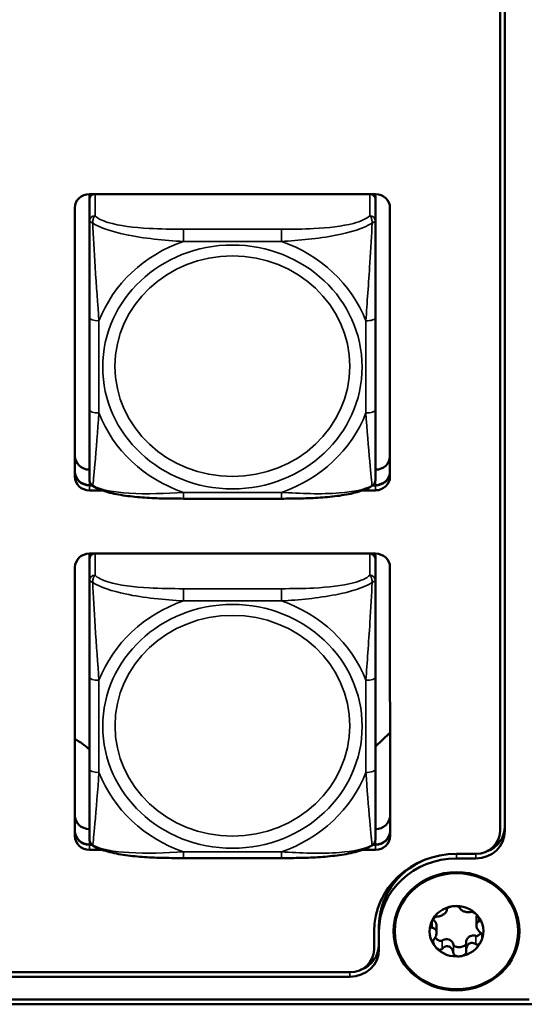
# Model space of a CAD drawing. Units: inches. Extents: x 2.5 to 93.9, y 2.4 to 46.3.
# Drawn here: x 26.8 to 27.9, y 18.1 to 20.1 of the extents above; entities that cross this region are included whole.
import ezdxf

# ---------------------------------------------------------------- set-up
doc = ezdxf.new("R2010")
doc.units = ezdxf.units.IN
doc.header["$MEASUREMENT"] = 0
doc.layers.add('Visible (ANSI)', color=7, linetype='Continuous', lineweight=50)
doc.layers.add('Visible Narrow (ANSI)', color=7, linetype='Continuous', lineweight=35)

msp = doc.modelspace()

# ---------------------------------------------------------------- linework, layer by layer
at = {"layer": 'Visible (ANSI)'}
for p, q in [((27.83, 18.4575), (27.8298, 22.8245)), ((27.8398, 22.8245), (27.84, 18.4575)), ((26.9821, 19.7722), (26.9821, 19.767)), ((26.9821, 19.7722), (27.5727, 19.7722)), ((26.9821, 19.7614), (26.9821, 19.767)), ((26.9821, 19.7614), (26.9821, 19.7166)), ((27.5727, 19.767), (27.5727, 19.2232)), ((27.5727, 19.2287), (27.5727, 19.7615)), ((26.9521, 19.7442), (26.9522, 19.2318)), ((26.9522, 19.189), (26.9521, 19.744)), ((27.6027, 19.744), (27.6027, 19.1891)), ((26.9821, 19.5174), (26.9822, 19.3273)), ((27.5727, 19.238), (27.5727, 19.2287)), ((27.5727, 19.2287), (27.5727, 19.1839)), ((27.5727, 19.2036), (27.5727, 19.2036)), ((26.9822, 19.1718), (26.9868, 19.1718)), ((26.9876, 19.1711), (26.9822, 19.1711)), ((26.9876, 19.1711), (26.9822, 19.1711)), ((26.9822, 19.1711), (26.9876, 19.1711)), ((27.5727, 19.1711), (27.5673, 19.1711)), ((27.5727, 19.1711), (27.5673, 19.1711)), ((27.5673, 19.1711), (27.5727, 19.1711)), ((27.5681, 19.1718), (27.5727, 19.1718)), ((27.5727, 19.1838), (27.5727, 19.1839)), ((27.0082, 19.1609), (26.9822, 19.1609)), ((27.5727, 19.1609), (27.5466, 19.1609)), ((27.3786, 19.1437), (27.1763, 19.1437)), ((26.9822, 19.0302), (27.5727, 19.0303)), ((26.9822, 19.0302), (26.9822, 19.025)), ((26.9822, 19.0195), (26.9822, 19.025)), ((27.5727, 19.0251), (27.5728, 18.4812)), ((26.9822, 19.0195), (26.9822, 18.9746)), ((27.5728, 18.4868), (27.5727, 19.0195)), ((26.9522, 19.0023), (26.9522, 18.4899)), ((26.9522, 18.4471), (26.9522, 19.002)), ((27.6027, 19.0021), (27.6028, 18.4471)), ((26.9822, 18.7755), (26.9822, 18.5854)), ((27.6027, 18.6602), (27.5727, 18.632)), ((27.5728, 18.496), (27.5728, 18.4868)), ((27.5728, 18.4868), (27.5728, 18.4419)), ((27.5728, 18.4617), (27.5728, 18.4617)), ((27.83, 18.4677), (27.83, 18.4575)), ((27.5728, 18.4419), (27.5728, 18.4419)), ((26.9822, 18.4299), (26.9869, 18.4299)), ((26.9876, 18.4292), (26.9822, 18.4292)), ((26.9876, 18.4292), (26.9822, 18.4292)), ((26.9822, 18.4292), (26.9876, 18.4292)), ((27.0082, 18.4189), (26.9822, 18.4189)), ((27.5728, 18.4189), (27.5467, 18.4189)), ((27.5728, 18.4292), (27.5674, 18.4292)), ((27.5728, 18.4292), (27.5674, 18.4292)), ((27.5674, 18.4292), (27.5728, 18.4292)), ((27.5681, 18.4299), (27.5728, 18.4299)), ((27.3786, 18.4018), (27.1763, 18.4018)), ((27.74, 18.4105), (27.78, 18.4105)), ((27.74, 18.4011), (27.78, 18.4011)), ((27.7199, 18.2969), (27.7199, 18.2946)), ((27.7811, 18.2774), (27.7811, 18.2631)), ((27.58, 18.261), (27.58, 18.2507)), ((27.699, 18.2621), (27.699, 18.2478)), ((27.57, 18.2132), (27.57, 18.2507)), ((27.58, 18.2132), (27.58, 18.2507)), ((27.57, 18.2132), (27.57, 18.2132)), ((27.7601, 18.2282), (27.7601, 18.2116)), ((19.6137, 18.1658), (27.52, 18.1662)), ((27.52, 18.1568), (19.6137, 18.1564)), ((17.5445, 18.1093), (27.89, 18.1098)), ((51.3016, 18.1015), (17.5348, 18.1))]:
    msp.add_line(p, q, dxfattribs=at)
for centre, major_axis, start_param, end_param in [((26.9821, 19.744), (-0.03, 0), 4.712413, 6.283209), ((26.988, 19.767), (-0.00591, 0), 5.072274, 6.283209), ((26.994, 19.7614), (-0.0118, 0), 4.966151, 6.283209), ((27.5609, 19.7615), (0.0118, 0), 0.000024, 1.317083), ((27.5668, 19.767), (0.00591, 0), 0.000024, 1.210959), ((27.5727, 19.744), (0.03, 0), 0.000024, 1.57082), ((26.9822, 19.2318), (-0.03, 0), 0.000024, 1.570753), ((27.5727, 19.2318), (0.03, 0), 4.712413, 6.274662), ((26.9822, 19.2), (-0.03, 0), 0.000024, 1.57082), ((26.9822, 19.1993), (-0.03, 0), 0.000024, 1.57082), ((26.9822, 19.1993), (-0.03, 0), 0.000024, 1.57082), ((26.9822, 19.1993), (-0.03, 0), 0.000024, 1.57082), ((26.9822, 19.189), (-0.03, 0), 0.000024, 1.57082), ((27.5727, 19.2), (0.03, 0), 4.712413, 6.283185), ((27.5727, 19.1993), (0.03, 0), 4.712413, 6.283209), ((27.5727, 19.1993), (0.03, 0), 4.712413, 6.283185), ((27.5727, 19.1993), (0.03, 0), 4.712413, 6.283209), ((27.5727, 19.1891), (0.03, 0), 4.712413, 6.283209), ((26.9822, 19.002), (-0.03, 0), 4.712413, 6.283209), ((26.9881, 19.025), (-0.00591, 0), 5.072274, 6.283209), ((26.994, 19.0195), (-0.0118, 0), 4.966151, 6.283209), ((27.5609, 19.0195), (0.0118, 0), 0.000024, 1.317083), ((27.5668, 19.0251), (0.00591, 0), 0.000024, 1.210959), ((27.5727, 19.0021), (0.03, 0), 0.000024, 1.57082), ((26.8922, 18.5443), (-0.125, 0), 3.909063, 4.212096), ((26.9822, 18.4899), (-0.03, 0), 0.000024, 1.570753), ((27.5728, 18.4899), (0.03, 0), 4.712413, 6.274662), ((26.9822, 18.4581), (-0.03, 0), 0.000024, 1.57082), ((26.9822, 18.4574), (-0.03, 0), 0.000024, 1.57082), ((26.9822, 18.4574), (-0.03, 0), 0.000024, 1.57082), ((26.9822, 18.4574), (-0.03, 0), 0.000024, 1.57082), ((27.5728, 18.4581), (0.03, 0), 4.712413, 6.283185), ((27.5728, 18.4574), (0.03, 0), 4.712413, 6.283209), ((27.5728, 18.4574), (0.03, 0), 4.712413, 6.283185), ((27.5728, 18.4574), (0.03, 0), 4.712413, 6.283209), ((27.78, 18.4575), (0.06, 0), 4.712413, 6.283209), ((27.78, 18.4575), (0.05, 0), 4.712413, 6.283209), ((27.78, 18.4677), (0.06, 0), 5.087411, 6.283209), ((26.9822, 18.4471), (-0.03, 0), 0.000024, 1.57082), ((27.5728, 18.4471), (0.03, 0), 4.712413, 6.283209), ((27.74, 18.2508), (-0.17, 0), 4.712413, 6.283209), ((27.74, 18.2508), (-0.16, 0), 4.712413, 6.283209), ((27.74, 18.261), (-0.16, 0), 5.139121, 6.283185), ((27.74, 18.2508), (-0.0555, 0), 4.8562, 5.903397), ((27.74, 18.2508), (0.0555, 0), 0.66741, 1.714607), ((27.74, 18.2508), (0.0555, 0), 5.903397, 6.950595), ((27.74, 18.2508), (-0.0555, 0), 5.903397, 6.950595), ((27.74, 18.2508), (0.0555, 0), 4.8562, 5.903397), ((27.52, 18.2132), (0.06, 0), 4.712413, 6.283209), ((27.52, 18.2132), (0.05, 0), 4.712413, 6.283209), ((27.52, 18.2234), (0.06, 0), 5.087411, 6.283209), ((27.74, 18.2508), (-0.0555, 0), 0.66741, 1.714607)]:
    msp.add_ellipse(centre, major_axis=major_axis, ratio=0.939693, start_param=start_param, end_param=end_param, dxfattribs=at)
for major_axis in [(0.13, 0), (-0.1275, 0)]:
    msp.add_ellipse((27.74, 18.2508), major_axis=major_axis, ratio=0.939693, dxfattribs=at)
for points, knots in [([(26.9821, 19.5174), (26.9821, 19.5307), (26.9821, 19.5442), (26.9821, 19.5717), (26.9821, 19.5855), (26.9821, 19.6137), (26.9821, 19.628), (26.9821, 19.6564), (26.9821, 19.6704), (26.9821, 19.6934), (26.9821, 19.7027), (26.9821, 19.7127), (26.9821, 19.7147), (26.9821, 19.7166)], [0.2569517, 0.2569517, 0.2569517, 0.2569517, 0.3649257, 0.3649257, 0.4728996, 0.4728996, 0.5808736, 0.5808736, 0.6888475, 0.6888475, 0.7733645, 0.7733645, 0.7968215, 0.7968215, 0.7968215, 0.7968215]), ([(26.9824, 19.1809), (26.9822, 19.1819), (26.9822, 19.1822), (26.9821, 19.1834), (26.9822, 19.1832), (26.9822, 19.1835), (26.9822, 19.1835), (26.9822, 19.1836), (26.9822, 19.1836), (26.9822, 19.1836), (26.9822, 19.1836), (26.9822, 19.1837), (26.9822, 19.1837), (26.9822, 19.1837), (26.9822, 19.1837), (26.9822, 19.1837), (26.9822, 19.1837), (26.9822, 19.1838), (26.9822, 19.1837), (26.9822, 19.1841), (26.9822, 19.187), (26.9822, 19.1963), (26.9822, 19.2023), (26.9822, 19.2184), (26.9822, 19.229), (26.9822, 19.2517), (26.9822, 19.2637), (26.9822, 19.2888), (26.9822, 19.3017), (26.9822, 19.3189), (26.9822, 19.3231), (26.9822, 19.3273)], [-0.7873827, -0.7873827, -0.7873827, -0.7873827, -0.7873699, -0.7873699, -0.7873143, -0.7873143, -0.7872321, -0.7872321, -0.7871425, -0.7871425, -0.787059, -0.787059, -0.7869462, -0.7869462, -0.7867413, -0.7867413, -0.7861749, -0.7861749, -0.7824365, -0.7824365, -0.6923877, -0.6923877, -0.609144, -0.609144, -0.5030582, -0.5030582, -0.3969724, -0.3969724, -0.2908866, -0.2908866, -0.2569537, -0.2569537, -0.2569537, -0.2569537]), ([(26.9892, 19.1699), (26.9884, 19.1704), (26.9875, 19.1711), (26.9861, 19.1725), (26.9855, 19.1733), (26.9844, 19.1749), (26.984, 19.1757), (26.9833, 19.1772), (26.983, 19.178), (26.9826, 19.1795), (26.9825, 19.1802), (26.9824, 19.1809)], [0.01135884, 0.01135884, 0.01135884, 0.01135884, 0.01782219, 0.01782219, 0.02428554, 0.02428554, 0.03074889, 0.03074889, 0.03721225, 0.03721225, 0.0436756, 0.0436756, 0.0436756, 0.0436756]), ([(27.1763, 19.1437), (27.163, 19.1437), (27.1496, 19.1438), (27.1228, 19.1444), (27.1094, 19.145), (27.0829, 19.1468), (27.0696, 19.148), (27.0439, 19.1517), (27.0316, 19.154), (27.0087, 19.1603), (26.9983, 19.164), (26.9892, 19.1699)], [0.2569517, 0.2569517, 0.2569517, 0.2569517, 0.3572474, 0.3572474, 0.4575431, 0.4575431, 0.5578388, 0.5578388, 0.6581344, 0.6581344, 0.7584301, 0.7584301, 0.7584301, 0.7584301]), ([(27.5656, 19.1699), (27.5578, 19.1649), (27.5489, 19.1614), (27.528, 19.1551), (27.5158, 19.1526), (27.4903, 19.1486), (27.4771, 19.1473), (27.4507, 19.1453), (27.4373, 19.1447), (27.4105, 19.1439), (27.397, 19.1437), (27.382, 19.1437), (27.3803, 19.1437), (27.3786, 19.1437)], [-0.7580287, -0.7580287, -0.7580287, -0.7580287, -0.6707925, -0.6707925, -0.5705775, -0.5705775, -0.4703625, -0.4703625, -0.3701475, -0.3701475, -0.2699325, -0.2699325, -0.2569537, -0.2569537, -0.2569537, -0.2569537]), ([(27.5656, 19.1699), (27.5665, 19.1705), (27.5673, 19.1711), (27.5688, 19.1726), (27.5694, 19.1733), (27.5705, 19.1749), (27.5709, 19.1757), (27.5716, 19.1773), (27.5719, 19.1781), (27.5723, 19.1795), (27.5724, 19.1803), (27.5725, 19.1809)], [0.01135962, 0.01135962, 0.01135962, 0.01135962, 0.01782773, 0.01782773, 0.02429584, 0.02429584, 0.03076395, 0.03076395, 0.03723207, 0.03723207, 0.04370018, 0.04370018, 0.04370018, 0.04370018]), ([(27.5725, 19.1809), (27.5727, 19.182), (27.5727, 19.1822), (27.5727, 19.1835), (27.5727, 19.1833), (27.5727, 19.1835), (27.5727, 19.1835), (27.5727, 19.1836), (27.5727, 19.1836), (27.5727, 19.1837), (27.5727, 19.1837), (27.5727, 19.1837), (27.5727, 19.1837), (27.5727, 19.1837), (27.5727, 19.1837), (27.5727, 19.1837), (27.5727, 19.1837), (27.5727, 19.1838), (27.5727, 19.1838), (27.5727, 19.1838), (27.5727, 19.1838), (27.5727, 19.1838), (27.5727, 19.1838), (27.5727, 19.1838), (27.5727, 19.1838), (27.5727, 19.1838), (27.5727, 19.1838), (27.5727, 19.1838)], [0.787801106, 0.787801106, 0.787801106, 0.787801106, 0.78781404, 0.78781404, 0.787870264, 0.787870264, 0.787952386, 0.787952386, 0.788042331, 0.788042331, 0.788126141, 0.788126141, 0.788239388, 0.788239388, 0.788445197, 0.788445197, 0.789014044, 0.789014044, 0.79081596, 0.79081596, 0.792617876, 0.792617876, 0.794419793, 0.794419793, 0.796221709, 0.796221709, 0.796810687, 0.796810687, 0.796810687, 0.796810687]), ([(26.9822, 18.7755), (26.9822, 18.7888), (26.9822, 18.8023), (26.9822, 18.8297), (26.9822, 18.8436), (26.9822, 18.8717), (26.9822, 18.8861), (26.9822, 18.9145), (26.9822, 18.9284), (26.9822, 18.9515), (26.9822, 18.9608), (26.9822, 18.9707), (26.9822, 18.9728), (26.9822, 18.9746)], [0.2569517, 0.2569517, 0.2569517, 0.2569517, 0.3649257, 0.3649257, 0.4728996, 0.4728996, 0.5808736, 0.5808736, 0.6888475, 0.6888475, 0.7733645, 0.7733645, 0.7968215, 0.7968215, 0.7968215, 0.7968215]), ([(26.9824, 18.439), (26.9823, 18.44), (26.9823, 18.4402), (26.9822, 18.4415), (26.9822, 18.4413), (26.9822, 18.4415), (26.9822, 18.4416), (26.9822, 18.4416), (26.9822, 18.4417), (26.9822, 18.4417), (26.9822, 18.4417), (26.9822, 18.4417), (26.9822, 18.4417), (26.9822, 18.4417), (26.9822, 18.4418), (26.9822, 18.4418), (26.9822, 18.4418), (26.9822, 18.4418), (26.9822, 18.4418), (26.9822, 18.4422), (26.9822, 18.445), (26.9822, 18.4544), (26.9822, 18.4604), (26.9822, 18.4764), (26.9822, 18.4871), (26.9822, 18.5097), (26.9822, 18.5218), (26.9822, 18.5468), (26.9822, 18.5598), (26.9822, 18.577), (26.9822, 18.5812), (26.9822, 18.5854)], [-0.7873827, -0.7873827, -0.7873827, -0.7873827, -0.7873699, -0.7873699, -0.7873143, -0.7873143, -0.7872321, -0.7872321, -0.7871425, -0.7871425, -0.787059, -0.787059, -0.7869462, -0.7869462, -0.7867413, -0.7867413, -0.7861749, -0.7861749, -0.7824365, -0.7824365, -0.6923877, -0.6923877, -0.609144, -0.609144, -0.5030582, -0.5030582, -0.3969724, -0.3969724, -0.2908866, -0.2908866, -0.2569537, -0.2569537, -0.2569537, -0.2569537]), ([(26.9893, 18.4279), (26.9884, 18.4285), (26.9876, 18.4292), (26.9861, 18.4306), (26.9855, 18.4314), (26.9844, 18.4329), (26.984, 18.4337), (26.9833, 18.4353), (26.9831, 18.4361), (26.9827, 18.4376), (26.9825, 18.4383), (26.9824, 18.439)], [0.01135884, 0.01135884, 0.01135884, 0.01135884, 0.01782219, 0.01782219, 0.02428554, 0.02428554, 0.03074889, 0.03074889, 0.03721225, 0.03721225, 0.0436756, 0.0436756, 0.0436756, 0.0436756]), ([(27.5657, 18.428), (27.5666, 18.4285), (27.5674, 18.4292), (27.5688, 18.4306), (27.5695, 18.4314), (27.5705, 18.433), (27.5709, 18.4338), (27.5716, 18.4353), (27.5719, 18.4361), (27.5723, 18.4376), (27.5725, 18.4383), (27.5726, 18.439)], [0.01135962, 0.01135962, 0.01135962, 0.01135962, 0.01782773, 0.01782773, 0.02429584, 0.02429584, 0.03076395, 0.03076395, 0.03723207, 0.03723207, 0.04370018, 0.04370018, 0.04370018, 0.04370018]), ([(27.5726, 18.439), (27.5727, 18.44), (27.5727, 18.4403), (27.5728, 18.4415), (27.5727, 18.4413), (27.5728, 18.4416), (27.5728, 18.4416), (27.5728, 18.4417), (27.5728, 18.4417), (27.5728, 18.4417), (27.5728, 18.4417), (27.5728, 18.4418), (27.5728, 18.4418), (27.5728, 18.4418), (27.5728, 18.4418), (27.5728, 18.4418), (27.5728, 18.4418), (27.5728, 18.4418), (27.5728, 18.4418), (27.5728, 18.4418), (27.5728, 18.4418), (27.5728, 18.4419), (27.5728, 18.4419), (27.5728, 18.4419), (27.5728, 18.4419), (27.5728, 18.4419), (27.5728, 18.4419), (27.5728, 18.4419)], [0.787801106, 0.787801106, 0.787801106, 0.787801106, 0.78781404, 0.78781404, 0.787870264, 0.787870264, 0.787952386, 0.787952386, 0.788042331, 0.788042331, 0.788126141, 0.788126141, 0.788239388, 0.788239388, 0.788445197, 0.788445197, 0.789014044, 0.789014044, 0.79081596, 0.79081596, 0.792617876, 0.792617876, 0.794419793, 0.794419793, 0.796221709, 0.796221709, 0.796810687, 0.796810687, 0.796810687, 0.796810687]), ([(27.1763, 18.4018), (27.1631, 18.4018), (27.1497, 18.4019), (27.1229, 18.4025), (27.1094, 18.403), (27.0829, 18.4048), (27.0697, 18.4061), (27.0439, 18.4097), (27.0316, 18.4121), (27.0087, 18.4184), (26.9983, 18.4221), (26.9893, 18.4279)], [0.2569517, 0.2569517, 0.2569517, 0.2569517, 0.3572474, 0.3572474, 0.4575431, 0.4575431, 0.5578388, 0.5578388, 0.6581344, 0.6581344, 0.7584301, 0.7584301, 0.7584301, 0.7584301]), ([(27.5657, 18.428), (27.5578, 18.4229), (27.5489, 18.4194), (27.528, 18.4131), (27.5159, 18.4106), (27.4904, 18.4067), (27.4772, 18.4053), (27.4507, 18.4033), (27.4373, 18.4027), (27.4105, 18.402), (27.3971, 18.4018), (27.3821, 18.4018), (27.3803, 18.4018), (27.3786, 18.4018)], [-0.7580287, -0.7580287, -0.7580287, -0.7580287, -0.6707925, -0.6707925, -0.5705775, -0.5705775, -0.4703625, -0.4703625, -0.3701475, -0.3701475, -0.2699325, -0.2699325, -0.2569537, -0.2569537, -0.2569537, -0.2569537]), ([(27.6999, 18.2811), (27.701, 18.2811), (27.7022, 18.2812), (27.7049, 18.2817), (27.7063, 18.2821), (27.709, 18.2831), (27.7102, 18.2837), (27.7124, 18.2849), (27.7133, 18.2855), (27.7152, 18.2869), (27.716, 18.2876), (27.7175, 18.2891), (27.7181, 18.2899), (27.7193, 18.2917), (27.7196, 18.2926), (27.72, 18.2943), (27.7199, 18.2951), (27.7198, 18.2959)], [0, 0, 0, 0, 0.01283141, 0.01283141, 0.02638256, 0.02638256, 0.03684789, 0.03684789, 0.04585602, 0.04585602, 0.0548643, 0.0548643, 0.06533536, 0.06533536, 0.078874, 0.078874, 0.09169357, 0.09169357, 0.09169357, 0.09169357]), ([(27.7198, 18.2959), (27.7197, 18.2962), (27.7197, 18.2965), (27.7201, 18.2973), (27.7204, 18.2978), (27.7216, 18.2988), (27.7225, 18.2994), (27.7248, 18.3005), (27.7261, 18.301), (27.7289, 18.3018), (27.7305, 18.3021), (27.7321, 18.3024)], [0, 0, 0, 0, 0.00538136, 0.00538136, 0.0122037, 0.0122037, 0.02153077, 0.02153077, 0.03059151, 0.03059151, 0.0410883, 0.0410883, 0.0410883, 0.0410883]), ([(27.7321, 18.3024), (27.7336, 18.3026), (27.7353, 18.3027), (27.7382, 18.3027), (27.7396, 18.3025), (27.7422, 18.3021), (27.7434, 18.3018), (27.7449, 18.3011), (27.7454, 18.3007), (27.7461, 18.3001), (27.7463, 18.2998), (27.7464, 18.2995)], [0.000001, 0.000001, 0.000001, 0.000001, 0.01217987, 0.01217987, 0.02269377, 0.02269377, 0.03352344, 0.03352344, 0.04144409, 0.04144409, 0.04769474, 0.04769474, 0.04769474, 0.04769474]), ([(27.7464, 18.2995), (27.7465, 18.2987), (27.7469, 18.298), (27.7479, 18.2965), (27.7487, 18.2957), (27.7504, 18.2943), (27.7514, 18.2937), (27.7534, 18.2927), (27.7544, 18.2922), (27.7565, 18.2914), (27.7577, 18.2911), (27.7601, 18.2905), (27.7613, 18.2903), (27.764, 18.29), (27.7654, 18.2899), (27.7678, 18.2901), (27.7689, 18.2904), (27.7698, 18.2907)], [0, 0, 0, 0, 0.01283141, 0.01283141, 0.02638255, 0.02638255, 0.0368479, 0.0368479, 0.04585602, 0.04585602, 0.05486431, 0.05486431, 0.06533539, 0.06533539, 0.07887401, 0.07887401, 0.09169358, 0.09169358, 0.09169358, 0.09169358]), ([(27.6885, 18.2701), (27.6891, 18.2715), (27.6898, 18.2729), (27.6914, 18.2753), (27.6923, 18.2764), (27.6942, 18.2784), (27.6952, 18.2793), (27.6969, 18.2804), (27.6976, 18.2807), (27.6989, 18.2811), (27.6994, 18.2812), (27.6999, 18.2811)], [0.000001, 0.000001, 0.000001, 0.000001, 0.01217987, 0.01217987, 0.02269377, 0.02269377, 0.03352344, 0.03352344, 0.04144409, 0.04144409, 0.04769473, 0.04769473, 0.04769473, 0.04769473]), ([(27.6909, 18.2745), (27.6919, 18.2741), (27.6928, 18.2735), (27.6949, 18.2719), (27.696, 18.2707), (27.6978, 18.2678), (27.6985, 18.2661), (27.6989, 18.2636), (27.699, 18.2628), (27.699, 18.2621)], [-0.07471813, -0.07471813, -0.07471813, -0.07471813, -0.06640625, -0.06640625, -0.05375838, -0.05375838, -0.03908753, -0.03908753, -0.03319212, -0.03319212, -0.03319212, -0.03319212]), ([(27.7836, 18.283), (27.7826, 18.2842), (27.7815, 18.2854), (27.7792, 18.2873), (27.7781, 18.2881), (27.7757, 18.2895), (27.7745, 18.2901), (27.7727, 18.2907), (27.7719, 18.2908), (27.7707, 18.2908), (27.7702, 18.2908), (27.7698, 18.2907)], [-0.04108256, -0.04108256, -0.04108256, -0.04108256, -0.03053543, -0.03053543, -0.02144278, -0.02144278, -0.01214734, -0.01214734, -0.00534064, -0.00534064, 0, 0, 0, 0]), ([(27.7811, 18.2774), (27.7811, 18.2785), (27.7812, 18.2795), (27.7818, 18.2818), (27.7822, 18.2829), (27.7828, 18.2839)], [-0.03319361, -0.03319361, -0.03319361, -0.03319361, -0.02438246, -0.02438246, -0.01463823, -0.01463823, -0.01463823, -0.01463823]), ([(27.7836, 18.283), (27.7846, 18.2819), (27.7855, 18.2806), (27.7868, 18.2782), (27.7874, 18.2771), (27.788, 18.2749), (27.7882, 18.2738), (27.788, 18.2724), (27.7878, 18.2719), (27.7872, 18.2712), (27.7869, 18.271), (27.7865, 18.2708)], [0.000001, 0.000001, 0.000001, 0.000001, 0.01217987, 0.01217987, 0.02269377, 0.02269377, 0.03352344, 0.03352344, 0.04144409, 0.04144409, 0.04769474, 0.04769474, 0.04769474, 0.04769474]), ([(27.6899, 18.2577), (27.6895, 18.2577), (27.689, 18.2578), (27.6881, 18.2583), (27.6878, 18.2588), (27.6871, 18.2601), (27.6868, 18.2611), (27.6867, 18.2634), (27.6869, 18.2646), (27.6874, 18.2672), (27.6879, 18.2687), (27.6885, 18.2701)], [0, 0, 0, 0, 0.00538136, 0.00538136, 0.0122037, 0.0122037, 0.02153077, 0.02153077, 0.03059151, 0.03059151, 0.0410883, 0.0410883, 0.0410883, 0.0410883]), ([(27.6988, 18.2499), (27.6987, 18.2506), (27.6986, 18.2512), (27.6982, 18.2524), (27.6979, 18.2529), (27.6971, 18.2544), (27.6964, 18.2552), (27.6948, 18.2565), (27.6938, 18.2569), (27.6919, 18.2575), (27.6909, 18.2577), (27.6899, 18.2577)], [0.000001, 0.000001, 0.000001, 0.000001, 0.00550066, 0.00550066, 0.011034, 0.011034, 0.02216157, 0.02216157, 0.03415895, 0.03415895, 0.04552597, 0.04552597, 0.04552597, 0.04552597]), ([(27.7865, 18.2708), (27.7855, 18.2705), (27.7846, 18.2701), (27.7831, 18.2688), (27.7824, 18.268), (27.7815, 18.2662), (27.7812, 18.2652), (27.781, 18.2632), (27.781, 18.2622), (27.7814, 18.26), (27.7817, 18.2589), (27.7826, 18.2565), (27.7832, 18.2553), (27.7848, 18.2527), (27.7858, 18.2514), (27.7879, 18.2491), (27.789, 18.2481), (27.7901, 18.2473)], [0, 0, 0, 0, 0.01283141, 0.01283141, 0.02638256, 0.02638256, 0.0368479, 0.0368479, 0.04585602, 0.04585602, 0.05486431, 0.05486431, 0.06533537, 0.06533537, 0.07887401, 0.07887401, 0.09169358, 0.09169358, 0.09169358, 0.09169358]), ([(27.6936, 18.2342), (27.6932, 18.2337), (27.6928, 18.2332), (27.6922, 18.2318), (27.692, 18.231), (27.6919, 18.2289), (27.692, 18.2276), (27.6927, 18.2249), (27.6932, 18.2236), (27.6945, 18.221), (27.6954, 18.2197), (27.6964, 18.2185)], [-0.04767857, -0.04767857, -0.04767857, -0.04767857, -0.04147639, -0.04147639, -0.03357546, -0.03357546, -0.02278464, -0.02278464, -0.01223583, -0.01223583, -0.000001, -0.000001, -0.000001, -0.000001]), ([(27.6988, 18.2499), (27.6989, 18.2492), (27.699, 18.2485), (27.699, 18.247), (27.6989, 18.2463), (27.6986, 18.2441), (27.6983, 18.2427), (27.6972, 18.2399), (27.6966, 18.2386), (27.6952, 18.2362), (27.6944, 18.2351), (27.6936, 18.2342)], [-0.04577724, -0.04577724, -0.04577724, -0.04577724, -0.04014892, -0.04014892, -0.03448569, -0.03448569, -0.02310219, -0.02310219, -0.01124038, -0.01124038, 0, 0, 0, 0]), ([(27.6961, 18.2378), (27.6962, 18.2377), (27.6963, 18.2376), (27.6983, 18.2352), (27.7005, 18.2333), (27.7042, 18.2314), (27.7055, 18.231), (27.7074, 18.2307), (27.7081, 18.2308), (27.7091, 18.231), (27.7093, 18.2311), (27.7098, 18.2313), (27.71, 18.2314), (27.7102, 18.2316)], [-0.03453507, -0.03453507, -0.03453507, -0.03453507, -0.03377879, -0.03377879, -0.01859041, -0.01859041, -0.00939699, -0.00939699, -0.00396975, -0.00396975, -0.00185683, -0.00185683, 0, 0, 0, 0]), ([(27.7102, 18.2316), (27.7113, 18.2324), (27.7125, 18.233), (27.7153, 18.234), (27.7168, 18.2343), (27.7203, 18.2345), (27.7223, 18.2342), (27.7259, 18.233), (27.7276, 18.232), (27.7304, 18.2297), (27.7315, 18.2283), (27.733, 18.2255), (27.7335, 18.2242), (27.7337, 18.2228)], [-0.07736528, -0.07736528, -0.07736528, -0.07736528, -0.06681535, -0.06681535, -0.0547025, -0.0547025, -0.04008339, -0.04008339, -0.02533844, -0.02533844, -0.01142311, -0.01142311, 0, 0, 0, 0]), ([(27.7601, 18.2282), (27.7601, 18.229), (27.7602, 18.2297), (27.7606, 18.232), (27.7612, 18.2335), (27.7625, 18.2357), (27.763, 18.2364), (27.7643, 18.2378), (27.765, 18.2384), (27.7673, 18.2401), (27.769, 18.241), (27.7725, 18.2419), (27.7742, 18.2421), (27.7773, 18.2419), (27.7788, 18.2416), (27.7801, 18.2411)], [-0.07228847, -0.07228847, -0.07228847, -0.07228847, -0.0662545, -0.0662545, -0.05346383, -0.05346383, -0.04617081, -0.04617081, -0.03875767, -0.03875767, -0.02406639, -0.02406639, -0.01117459, -0.01117459, 0, 0, 0, 0]), ([(27.7801, 18.2411), (27.7805, 18.241), (27.7808, 18.2409), (27.7815, 18.2408), (27.7819, 18.2408), (27.7831, 18.241), (27.7839, 18.2413), (27.7861, 18.2426), (27.7874, 18.2438), (27.7891, 18.246), (27.7896, 18.2467), (27.79, 18.2474)], [-0.05792926, -0.05792926, -0.05792926, -0.05792926, -0.05562194, -0.05562194, -0.05284512, -0.05284512, -0.04733928, -0.04733928, -0.03849629, -0.03849629, -0.03495373, -0.03495373, -0.03495373, -0.03495373]), ([(27.7801, 18.2239), (27.7806, 18.2235), (27.7811, 18.2233), (27.7824, 18.223), (27.7831, 18.223), (27.7848, 18.2234), (27.7858, 18.2239), (27.7877, 18.2255), (27.7886, 18.2264), (27.7902, 18.2287), (27.791, 18.23), (27.7916, 18.2314)], [-0.04767856, -0.04767856, -0.04767856, -0.04767856, -0.04147639, -0.04147639, -0.03357546, -0.03357546, -0.02278464, -0.02278464, -0.01223583, -0.01223583, -0.000001, -0.000001, -0.000001, -0.000001]), ([(27.7901, 18.2473), (27.7906, 18.247), (27.791, 18.2465), (27.7919, 18.2454), (27.7923, 18.2446), (27.793, 18.2426), (27.7932, 18.2413), (27.7933, 18.2385), (27.7932, 18.2372), (27.7926, 18.2343), (27.7922, 18.2328), (27.7916, 18.2314)], [0, 0, 0, 0, 0.00538136, 0.00538136, 0.0122037, 0.0122037, 0.02153075, 0.02153075, 0.03059149, 0.03059149, 0.04108827, 0.04108827, 0.04108827, 0.04108827]), ([(27.7102, 18.2143), (27.7098, 18.2139), (27.7093, 18.2135), (27.7081, 18.2129), (27.7074, 18.2127), (27.7055, 18.2126), (27.7043, 18.2128), (27.7019, 18.2138), (27.7008, 18.2145), (27.6985, 18.2162), (27.6974, 18.2173), (27.6964, 18.2185)], [0, 0, 0, 0, 0.00538136, 0.00538136, 0.0122037, 0.0122037, 0.02153077, 0.02153077, 0.03059151, 0.03059151, 0.0410883, 0.0410883, 0.0410883, 0.0410883]), ([(27.7337, 18.2055), (27.7335, 18.2071), (27.7332, 18.2086), (27.7321, 18.2116), (27.7314, 18.2132), (27.7296, 18.2156), (27.7287, 18.2166), (27.7267, 18.2182), (27.7257, 18.2188), (27.7235, 18.2196), (27.7224, 18.2198), (27.72, 18.2199), (27.7187, 18.2197), (27.7161, 18.2189), (27.7147, 18.2182), (27.7122, 18.2164), (27.7111, 18.2154), (27.7102, 18.2143)], [0, 0, 0, 0, 0.01283141, 0.01283141, 0.02638256, 0.02638256, 0.0368479, 0.0368479, 0.04585602, 0.04585602, 0.0548643, 0.0548643, 0.06533537, 0.06533537, 0.07887401, 0.07887401, 0.09169358, 0.09169358, 0.09169358, 0.09169358]), ([(27.7337, 18.2228), (27.7337, 18.2225), (27.7338, 18.2223), (27.734, 18.2218), (27.7341, 18.2216), (27.7346, 18.2208), (27.7351, 18.2203), (27.7368, 18.2192), (27.7382, 18.2187), (27.7424, 18.2178), (27.7455, 18.2177), (27.7515, 18.2187), (27.7542, 18.2196), (27.7576, 18.2216), (27.7586, 18.2224), (27.7597, 18.2237), (27.76, 18.2243), (27.7601, 18.2248)], [-0.06807501, -0.06807501, -0.06807501, -0.06807501, -0.06581521, -0.06581521, -0.06323236, -0.06323236, -0.05710646, -0.05710646, -0.04778223, -0.04778223, -0.03250464, -0.03250464, -0.01784756, -0.01784756, -0.00902495, -0.00902495, -0.0043504, -0.0043504, -0.0043504, -0.0043504]), ([(27.7801, 18.2239), (27.779, 18.2247), (27.7778, 18.2254), (27.7752, 18.2264), (27.7737, 18.2267), (27.7711, 18.2268), (27.7699, 18.2267), (27.7677, 18.226), (27.7667, 18.2255), (27.7649, 18.2241), (27.764, 18.2233), (27.7625, 18.2212), (27.7619, 18.22), (27.7608, 18.2172), (27.7604, 18.2155), (27.7601, 18.2122), (27.7601, 18.2107), (27.7603, 18.2091)], [0, 0, 0, 0, 0.0128314, 0.0128314, 0.02638253, 0.02638253, 0.03684789, 0.03684789, 0.04585602, 0.04585602, 0.05486431, 0.05486431, 0.0653354, 0.0653354, 0.07887401, 0.07887401, 0.09169358, 0.09169358, 0.09169358, 0.09169358]), ([(27.748, 18.1991), (27.7464, 18.1989), (27.7448, 18.1989), (27.7418, 18.1991), (27.7404, 18.1994), (27.7378, 18.2003), (27.7367, 18.2009), (27.7351, 18.2023), (27.7346, 18.2029), (27.7339, 18.2043), (27.7338, 18.2049), (27.7337, 18.2055)], [0.000001, 0.000001, 0.000001, 0.000001, 0.01217987, 0.01217987, 0.02269377, 0.02269377, 0.03352344, 0.03352344, 0.04144409, 0.04144409, 0.04769474, 0.04769474, 0.04769474, 0.04769474]), ([(27.7603, 18.2091), (27.7604, 18.2085), (27.7603, 18.2079), (27.76, 18.2064), (27.7596, 18.2056), (27.7584, 18.2039), (27.7575, 18.203), (27.7552, 18.2014), (27.7539, 18.2008), (27.7511, 18.1997), (27.7496, 18.1994), (27.748, 18.1991)], [0, 0, 0, 0, 0.00538136, 0.00538136, 0.01220371, 0.01220371, 0.02153078, 0.02153078, 0.03059152, 0.03059152, 0.04108832, 0.04108832, 0.04108832, 0.04108832])]:
    msp.add_open_spline(points, degree=3, knots=knots, dxfattribs=at)
at = {"layer": 'Visible Narrow (ANSI)'}
for p, q in [((26.994, 19.7277), (26.994, 19.7722)), ((27.5609, 19.7722), (27.5609, 19.7277)), ((27.5727, 19.767), (27.5727, 19.7722)), ((27.5727, 19.7166), (27.5727, 19.7615)), ((27.1763, 19.6746), (27.1763, 19.6998)), ((27.3786, 19.6998), (27.1763, 19.6998)), ((27.3786, 19.6746), (27.3786, 19.6998)), ((27.1763, 19.6746), (27.3786, 19.6746)), ((27.5727, 19.3273), (27.5727, 19.5174)), ((27.0018, 19.3206), (27.0018, 19.5107)), ((27.553, 19.5107), (27.553, 19.3206)), ((26.9522, 19.1993), (26.9522, 19.2318)), ((26.9522, 19.1993), (26.9522, 19.2)), ((26.9522, 19.1993), (26.9522, 19.189)), ((27.5727, 19.1711), (27.5727, 19.2036)), ((26.9822, 19.1711), (26.9822, 19.1835)), ((26.9822, 19.1711), (26.9822, 19.1718)), ((26.9822, 19.1711), (26.9822, 19.1609)), ((27.5727, 19.1711), (27.5727, 19.1718)), ((27.5727, 19.1711), (27.5727, 19.1609)), ((27.3786, 19.1567), (27.1763, 19.1567)), ((27.1763, 19.1567), (27.1763, 19.1437)), ((27.3786, 19.1567), (27.3786, 19.1437)), ((26.994, 18.9857), (26.994, 19.0302)), ((27.5609, 19.0303), (27.5609, 18.9858)), ((27.5727, 19.0251), (27.5727, 19.0303)), ((27.5727, 18.9747), (27.5727, 19.0195)), ((27.1763, 18.9327), (27.1763, 18.9579)), ((27.3786, 18.9579), (27.1763, 18.9579)), ((27.3786, 18.9327), (27.3786, 18.9579)), ((27.1763, 18.9327), (27.3786, 18.9327)), ((27.0019, 18.5786), (27.0019, 18.7687)), ((27.5531, 18.7688), (27.5531, 18.5787)), ((27.5727, 18.5854), (27.5727, 18.7755)), ((26.9522, 18.4574), (26.9522, 18.4899)), ((26.9522, 18.4574), (26.9522, 18.4581)), ((26.9522, 18.4574), (26.9522, 18.4471)), ((27.5728, 18.4292), (27.5728, 18.4617)), ((27.83, 18.4677), (27.83, 18.4575)), ((26.9822, 18.4292), (26.9822, 18.4416)), ((26.9822, 18.4292), (26.9822, 18.4299)), ((26.9822, 18.4292), (26.9822, 18.4189)), ((27.3786, 18.4147), (27.1763, 18.4147)), ((27.1763, 18.4147), (27.1763, 18.4018)), ((27.3786, 18.4147), (27.3786, 18.4018)), ((27.5728, 18.4292), (27.5728, 18.4299)), ((27.5728, 18.4292), (27.5728, 18.4189)), ((27.74, 18.4105), (27.74, 18.4011)), ((27.78, 18.4105), (27.78, 18.4011)), ((27.7198, 18.2959), (27.7198, 18.2965)), ((27.6899, 18.2577), (27.6899, 18.273)), ((27.7865, 18.2708), (27.7865, 18.2788)), ((27.7102, 18.2143), (27.7102, 18.2316)), ((27.7801, 18.2411), (27.7801, 18.2239)), ((27.7337, 18.2055), (27.7337, 18.2228)), ((27.52, 18.1662), (27.52, 18.1568))]:
    msp.add_line(p, q, dxfattribs=at)
for centre, major_axis, ratio, start_param, end_param in [((26.994, 19.7166), (-0.0118, 0), 0.939693, 4.712413, 6.283209), ((27.5609, 19.7166), (0.0118, 0), 0.939693, 0.000024, 1.57082), ((27.2774, 19.4156), (-0.2936, 0), 0.939693, 5.06418, 5.931443), ((27.2774, 19.4156), (0.2936, 0), 0.939693, 0.351791, 1.219054), ((27.0018, 19.5174), (-0.0197, 0), 0.34202, 6.283177, 7.853973), ((27.553, 19.5174), (0.0197, 0), 0.34202, 4.71238, 6.283177), ((27.0018, 19.3273), (-0.0197, 0), 0.34202, 6.283177, 7.853973), ((27.2774, 19.4156), (-0.2936, 0), 0.939693, 0.351791, 1.219054), ((27.2774, 19.4156), (0.2936, 0), 0.939693, 5.06418, 5.931443), ((27.553, 19.3273), (0.0197, 0), 0.34202, 4.71238, 6.283177), ((26.994, 18.9746), (-0.0118, 0), 0.939693, 4.712413, 6.283209), ((27.5609, 18.9747), (0.0118, 0), 0.939693, 0.000024, 1.57082), ((27.2775, 18.6737), (-0.2936, 0), 0.939693, 5.06418, 5.931443), ((27.2775, 18.6737), (0.2936, 0), 0.939693, 0.351791, 1.219054), ((27.0019, 18.7755), (-0.0197, 0), 0.34202, 6.283177, 7.853973), ((27.5531, 18.7755), (0.0197, 0), 0.34202, 4.71238, 6.283177), ((27.0019, 18.5854), (-0.0197, 0), 0.34202, 6.283177, 7.853973), ((27.2775, 18.6737), (-0.2936, 0), 0.939693, 0.351791, 1.219054), ((27.2775, 18.6737), (0.2936, 0), 0.939693, 5.06418, 5.931443), ((27.5531, 18.5854), (0.0197, 0), 0.34202, 4.71238, 6.283177)]:
    msp.add_ellipse(centre, major_axis=major_axis, ratio=ratio, start_param=start_param, end_param=end_param, dxfattribs=at)
for centre, major_axis in [((27.2774, 19.4156), (-0.2678, 0)), ((27.2774, 19.4171), (0.2424, 0)), ((27.2775, 18.6737), (-0.2678, 0)), ((27.2775, 18.6751), (0.2424, 0))]:
    msp.add_ellipse(centre, major_axis=major_axis, ratio=0.939693, dxfattribs=at)
for points, knots in [([(26.9821, 19.7166), (26.9821, 19.7166), (26.9822, 19.7166), (26.9825, 19.7164), (26.9826, 19.7164), (26.983, 19.7162), (26.9832, 19.7161), (26.9835, 19.7159), (26.9836, 19.7158), (26.9841, 19.7156), (26.9844, 19.7154), (26.9853, 19.7149), (26.986, 19.7145), (26.9874, 19.7136), (26.9882, 19.7131), (26.989, 19.7126)], [-0.0532695, -0.0532695, -0.0532695, -0.0532695, -0.04377373, -0.04377373, -0.03521335, -0.03521335, -0.02986312, -0.02986312, -0.02651922, -0.02651922, -0.01983142, -0.01983142, -0.00913095, -0.00913095, 0.00023197, 0.00023197, 0.00023197, 0.00023197]), ([(26.989, 19.7126), (26.989, 19.7139), (26.989, 19.7151), (26.9893, 19.7176), (26.9895, 19.7188), (26.9899, 19.7206), (26.9901, 19.7213), (26.9904, 19.7222), (26.9905, 19.7225), (26.9909, 19.7233), (26.9911, 19.7237), (26.9916, 19.7248), (26.992, 19.7254), (26.9929, 19.7266), (26.9934, 19.7272), (26.994, 19.7277)], [-0.00023197, -0.00023197, -0.00023197, -0.00023197, 0.00913095, 0.00913095, 0.01983142, 0.01983142, 0.02651922, 0.02651922, 0.02986312, 0.02986312, 0.03521335, 0.03521335, 0.04377373, 0.04377373, 0.0532704, 0.0532704, 0.0532704, 0.0532704]), ([(27.1763, 19.6998), (27.1526, 19.6998), (27.1286, 19.7001), (27.1053, 19.7015), (27.0746, 19.7032), (27.0437, 19.7068), (27.0205, 19.714), (27.0084, 19.7177), (26.9988, 19.7224), (26.994, 19.7277)], [0.2569537, 0.2569537, 0.2569537, 0.2569537, 0.4371919, 0.4371919, 0.4371919, 0.6739428, 0.6739428, 0.6739428, 0.7963818, 0.7963818, 0.7963818, 0.7963818]), ([(27.5609, 19.7277), (27.5551, 19.7214), (27.5427, 19.716), (27.5274, 19.712), (27.504, 19.7059), (27.4749, 19.7028), (27.4458, 19.7013), (27.4236, 19.7001), (27.401, 19.6998), (27.3786, 19.6998)], [-0.7968224, -0.7968224, -0.7968224, -0.7968224, -0.6514613, -0.6514613, -0.6514613, -0.427691, -0.427691, -0.427691, -0.2569517, -0.2569517, -0.2569517, -0.2569517]), ([(27.5609, 19.7277), (27.5614, 19.7272), (27.5619, 19.7267), (27.5628, 19.7255), (27.5632, 19.7248), (27.5638, 19.7237), (27.564, 19.7233), (27.5643, 19.7225), (27.5644, 19.7222), (27.5647, 19.7213), (27.5649, 19.7206), (27.5654, 19.7188), (27.5656, 19.7176), (27.5658, 19.7151), (27.5659, 19.7139), (27.5658, 19.7126)], [-0.0532704, -0.0532704, -0.0532704, -0.0532704, -0.04377373, -0.04377373, -0.03521335, -0.03521335, -0.02986312, -0.02986312, -0.02651922, -0.02651922, -0.01983142, -0.01983142, -0.00913095, -0.00913095, 0.00023197, 0.00023197, 0.00023197, 0.00023197]), ([(27.5658, 19.7126), (27.5667, 19.7132), (27.5674, 19.7136), (27.5689, 19.7145), (27.5695, 19.7149), (27.5705, 19.7154), (27.5708, 19.7156), (27.5712, 19.7158), (27.5713, 19.7159), (27.5716, 19.7161), (27.5718, 19.7162), (27.5722, 19.7164), (27.5724, 19.7165), (27.5726, 19.7166), (27.5727, 19.7166), (27.5727, 19.7166)], [-0.00023197, -0.00023197, -0.00023197, -0.00023197, 0.00913095, 0.00913095, 0.01983142, 0.01983142, 0.02651922, 0.02651922, 0.02986312, 0.02986312, 0.03521335, 0.03521335, 0.04377373, 0.04377373, 0.0532704, 0.0532704, 0.0532704, 0.0532704]), ([(27.5727, 19.5174), (27.5727, 19.5397), (27.5727, 19.5625), (27.5727, 19.5858), (27.5727, 19.6164), (27.5727, 19.649), (27.5727, 19.678), (27.5727, 19.693), (27.5727, 19.7067), (27.5727, 19.7166)], [0.2569537, 0.2569537, 0.2569537, 0.2569537, 0.4371919, 0.4371919, 0.4371919, 0.6739428, 0.6739428, 0.6739428, 0.7963818, 0.7963818, 0.7963818, 0.7963818]), ([(26.989, 19.7126), (27.0039, 19.7026), (27.0294, 19.6947), (27.0561, 19.689), (27.0954, 19.6807), (27.137, 19.6768), (27.1763, 19.6746)], [-0.7478145, -0.7478145, -0.7478145, -0.7478145, -0.5493956, -0.5493956, -0.5493956, -0.2569537, -0.2569537, -0.2569537, -0.2569537]), ([(27.0018, 19.5107), (26.9996, 19.5451), (26.9967, 19.5822), (26.9941, 19.6219), (26.992, 19.6535), (26.99, 19.6871), (26.989, 19.7126)], [0.2569517, 0.2569517, 0.2569517, 0.2569517, 0.5303913, 0.5303913, 0.5303913, 0.7482818, 0.7482818, 0.7482818, 0.7482818]), ([(27.3786, 19.6746), (27.4153, 19.6767), (27.4539, 19.6802), (27.491, 19.6874), (27.5206, 19.6932), (27.5494, 19.7016), (27.5658, 19.7126)], [0.2569517, 0.2569517, 0.2569517, 0.2569517, 0.5303913, 0.5303913, 0.5303913, 0.7482818, 0.7482818, 0.7482818, 0.7482818]), ([(27.5658, 19.7126), (27.5649, 19.6896), (27.5632, 19.6592), (27.5613, 19.6303), (27.5586, 19.5876), (27.5554, 19.5476), (27.553, 19.5107)], [-0.7478145, -0.7478145, -0.7478145, -0.7478145, -0.5493956, -0.5493956, -0.5493956, -0.2569537, -0.2569537, -0.2569537, -0.2569537]), ([(26.989, 19.1706), (26.99, 19.1754), (26.9917, 19.193), (26.9935, 19.2142), (26.9963, 19.2455), (26.9995, 19.2837), (27.0018, 19.3206)], [-0.7478145, -0.7478145, -0.7478145, -0.7478145, -0.5493956, -0.5493956, -0.5493956, -0.2569537, -0.2569537, -0.2569537, -0.2569537]), ([(27.553, 19.3206), (27.5552, 19.2861), (27.5582, 19.2506), (27.5608, 19.2205), (27.5629, 19.1964), (27.5648, 19.176), (27.5659, 19.1706)], [0.2569517, 0.2569517, 0.2569517, 0.2569517, 0.5303913, 0.5303913, 0.5303913, 0.7482818, 0.7482818, 0.7482818, 0.7482818]), ([(27.5727, 19.1839), (27.5727, 19.183), (27.5727, 19.1893), (27.5727, 19.1996), (27.5727, 19.2155), (27.5727, 19.2398), (27.5727, 19.2656), (27.5727, 19.2853), (27.5727, 19.3063), (27.5727, 19.3273)], [-0.7968224, -0.7968224, -0.7968224, -0.7968224, -0.6514613, -0.6514613, -0.6514613, -0.427691, -0.427691, -0.427691, -0.2569517, -0.2569517, -0.2569517, -0.2569517]), ([(26.989, 19.1706), (26.9882, 19.171), (26.9874, 19.1716), (26.986, 19.1729), (26.9853, 19.1737), (26.9844, 19.175), (26.9841, 19.1756), (26.9837, 19.1764), (26.9835, 19.1767), (26.9832, 19.1775), (26.983, 19.178), (26.9827, 19.1793), (26.9825, 19.1801), (26.9824, 19.1809)], [-0.00023197, -0.00023197, -0.00023197, -0.00023197, 0.00913095, 0.00913095, 0.01983142, 0.01983142, 0.02651922, 0.02651922, 0.02986312, 0.02986312, 0.03521335, 0.03521335, 0.0436756, 0.0436756, 0.0436756, 0.0436756]), ([(26.9892, 19.1699), (26.9892, 19.1699), (26.9892, 19.1699), (26.9891, 19.1701), (26.989, 19.1703), (26.989, 19.1706)], [-0.01135884, -0.01135884, -0.01135884, -0.01135884, -0.00913095, -0.00913095, 0.00023197, 0.00023197, 0.00023197, 0.00023197]), ([(27.1763, 19.1567), (27.1396, 19.1546), (27.101, 19.1526), (27.0638, 19.1549), (27.0343, 19.1567), (27.0055, 19.1615), (26.989, 19.1706)], [0.2569517, 0.2569517, 0.2569517, 0.2569517, 0.5303913, 0.5303913, 0.5303913, 0.7482818, 0.7482818, 0.7482818, 0.7482818]), ([(27.5659, 19.1706), (27.551, 19.1624), (27.5255, 19.1576), (27.4988, 19.1555), (27.4595, 19.1523), (27.4178, 19.1545), (27.3786, 19.1567)], [-0.7478145, -0.7478145, -0.7478145, -0.7478145, -0.5493956, -0.5493956, -0.5493956, -0.2569537, -0.2569537, -0.2569537, -0.2569537]), ([(27.5659, 19.1706), (27.5659, 19.1703), (27.5658, 19.1701), (27.5657, 19.1699), (27.5657, 19.1699), (27.5656, 19.1699)], [-0.00023197, -0.00023197, -0.00023197, -0.00023197, 0.00913095, 0.00913095, 0.01135962, 0.01135962, 0.01135962, 0.01135962]), ([(27.5725, 19.1809), (27.5724, 19.1801), (27.5722, 19.1793), (27.5718, 19.178), (27.5717, 19.1775), (27.5714, 19.1768), (27.5712, 19.1765), (27.5708, 19.1756), (27.5705, 19.1751), (27.5696, 19.1737), (27.5689, 19.1729), (27.5675, 19.1716), (27.5667, 19.1711), (27.5659, 19.1706)], [-0.04370018, -0.04370018, -0.04370018, -0.04370018, -0.03521335, -0.03521335, -0.02986312, -0.02986312, -0.02651922, -0.02651922, -0.01983142, -0.01983142, -0.00913095, -0.00913095, 0.00023197, 0.00023197, 0.00023197, 0.00023197]), ([(26.989, 18.9707), (26.989, 18.972), (26.9891, 18.9732), (26.9893, 18.9756), (26.9895, 18.9768), (26.9899, 18.9787), (26.9901, 18.9793), (26.9905, 18.9803), (26.9906, 18.9806), (26.9909, 18.9813), (26.9911, 18.9818), (26.9917, 18.9829), (26.9921, 18.9835), (26.993, 18.9847), (26.9935, 18.9852), (26.994, 18.9857)], [-0.00023197, -0.00023197, -0.00023197, -0.00023197, 0.00913095, 0.00913095, 0.01983142, 0.01983142, 0.02651922, 0.02651922, 0.02986312, 0.02986312, 0.03521335, 0.03521335, 0.04377373, 0.04377373, 0.0532704, 0.0532704, 0.0532704, 0.0532704]), ([(27.1763, 18.9579), (27.1526, 18.9579), (27.1287, 18.9582), (27.1053, 18.9595), (27.0746, 18.9613), (27.0437, 18.9649), (27.0205, 18.9721), (27.0085, 18.9758), (26.9988, 18.9804), (26.994, 18.9857)], [0.2569537, 0.2569537, 0.2569537, 0.2569537, 0.4371919, 0.4371919, 0.4371919, 0.6739428, 0.6739428, 0.6739428, 0.7963818, 0.7963818, 0.7963818, 0.7963818]), ([(27.5609, 18.9858), (27.5552, 18.9795), (27.5427, 18.9741), (27.5275, 18.9701), (27.504, 18.9639), (27.4749, 18.9609), (27.4458, 18.9593), (27.4237, 18.9582), (27.401, 18.9579), (27.3786, 18.9579)], [-0.7968224, -0.7968224, -0.7968224, -0.7968224, -0.6514613, -0.6514613, -0.6514613, -0.427691, -0.427691, -0.427691, -0.2569517, -0.2569517, -0.2569517, -0.2569517]), ([(27.5609, 18.9858), (27.5615, 18.9853), (27.562, 18.9847), (27.5628, 18.9835), (27.5632, 18.9829), (27.5638, 18.9818), (27.564, 18.9813), (27.5643, 18.9806), (27.5644, 18.9803), (27.5648, 18.9793), (27.565, 18.9787), (27.5654, 18.9769), (27.5656, 18.9757), (27.5658, 18.9732), (27.5659, 18.972), (27.5659, 18.9707)], [-0.0532704, -0.0532704, -0.0532704, -0.0532704, -0.04377373, -0.04377373, -0.03521335, -0.03521335, -0.02986312, -0.02986312, -0.02651922, -0.02651922, -0.01983142, -0.01983142, -0.00913095, -0.00913095, 0.00023197, 0.00023197, 0.00023197, 0.00023197]), ([(26.9822, 18.9746), (26.9822, 18.9746), (26.9822, 18.9746), (26.9825, 18.9745), (26.9827, 18.9744), (26.9831, 18.9742), (26.9832, 18.9741), (26.9835, 18.9739), (26.9837, 18.9739), (26.9841, 18.9736), (26.9844, 18.9735), (26.9853, 18.9729), (26.986, 18.9725), (26.9874, 18.9717), (26.9882, 18.9712), (26.989, 18.9707)], [-0.0532695, -0.0532695, -0.0532695, -0.0532695, -0.04377373, -0.04377373, -0.03521335, -0.03521335, -0.02986312, -0.02986312, -0.02651922, -0.02651922, -0.01983142, -0.01983142, -0.00913095, -0.00913095, 0.00023197, 0.00023197, 0.00023197, 0.00023197]), ([(26.989, 18.9707), (27.0039, 18.9607), (27.0294, 18.9527), (27.0561, 18.9471), (27.0954, 18.9387), (27.1371, 18.9349), (27.1763, 18.9327)], [-0.7478145, -0.7478145, -0.7478145, -0.7478145, -0.5493956, -0.5493956, -0.5493956, -0.2569537, -0.2569537, -0.2569537, -0.2569537]), ([(27.0019, 18.7687), (26.9997, 18.8032), (26.9967, 18.8403), (26.9941, 18.8799), (26.992, 18.9115), (26.9901, 18.9452), (26.989, 18.9707)], [0.2569517, 0.2569517, 0.2569517, 0.2569517, 0.5303913, 0.5303913, 0.5303913, 0.7482818, 0.7482818, 0.7482818, 0.7482818]), ([(27.3786, 18.9327), (27.4153, 18.9347), (27.4539, 18.9383), (27.491, 18.9455), (27.5206, 18.9513), (27.5494, 18.9597), (27.5659, 18.9707)], [0.2569517, 0.2569517, 0.2569517, 0.2569517, 0.5303913, 0.5303913, 0.5303913, 0.7482818, 0.7482818, 0.7482818, 0.7482818]), ([(27.5659, 18.9707), (27.5649, 18.9476), (27.5632, 18.9173), (27.5614, 18.8883), (27.5586, 18.8456), (27.5554, 18.8056), (27.5531, 18.7688)], [-0.7478145, -0.7478145, -0.7478145, -0.7478145, -0.5493956, -0.5493956, -0.5493956, -0.2569537, -0.2569537, -0.2569537, -0.2569537]), ([(27.5659, 18.9707), (27.5667, 18.9712), (27.5675, 18.9717), (27.5689, 18.9726), (27.5696, 18.9729), (27.5705, 18.9735), (27.5708, 18.9737), (27.5712, 18.9739), (27.5714, 18.974), (27.5717, 18.9742), (27.5718, 18.9742), (27.5722, 18.9744), (27.5724, 18.9745), (27.5727, 18.9747), (27.5727, 18.9747), (27.5727, 18.9747)], [-0.00023197, -0.00023197, -0.00023197, -0.00023197, 0.00913095, 0.00913095, 0.01983142, 0.01983142, 0.02651922, 0.02651922, 0.02986312, 0.02986312, 0.03521335, 0.03521335, 0.04377373, 0.04377373, 0.0532704, 0.0532704, 0.0532704, 0.0532704]), ([(27.5727, 18.7755), (27.5727, 18.7977), (27.5727, 18.8206), (27.5727, 18.8439), (27.5727, 18.8745), (27.5727, 18.907), (27.5727, 18.9361), (27.5727, 18.9511), (27.5727, 18.9648), (27.5727, 18.9747)], [0.2569537, 0.2569537, 0.2569537, 0.2569537, 0.4371919, 0.4371919, 0.4371919, 0.6739428, 0.6739428, 0.6739428, 0.7963818, 0.7963818, 0.7963818, 0.7963818]), ([(26.9891, 18.4286), (26.99, 18.4335), (26.9917, 18.4511), (26.9936, 18.4723), (26.9963, 18.5035), (26.9995, 18.5418), (27.0019, 18.5786)], [-0.7478145, -0.7478145, -0.7478145, -0.7478145, -0.5493956, -0.5493956, -0.5493956, -0.2569537, -0.2569537, -0.2569537, -0.2569537]), ([(27.5531, 18.5787), (27.5553, 18.5442), (27.5582, 18.5087), (27.5608, 18.4785), (27.5629, 18.4545), (27.5649, 18.434), (27.5659, 18.4287)], [0.2569517, 0.2569517, 0.2569517, 0.2569517, 0.5303913, 0.5303913, 0.5303913, 0.7482818, 0.7482818, 0.7482818, 0.7482818]), ([(27.5728, 18.4419), (27.5728, 18.4411), (27.5728, 18.4474), (27.5728, 18.4577), (27.5728, 18.4735), (27.5728, 18.4978), (27.5728, 18.5236), (27.5727, 18.5433), (27.5727, 18.5643), (27.5727, 18.5854)], [-0.7968224, -0.7968224, -0.7968224, -0.7968224, -0.6514613, -0.6514613, -0.6514613, -0.427691, -0.427691, -0.427691, -0.2569517, -0.2569517, -0.2569517, -0.2569517]), ([(26.9891, 18.4286), (26.9882, 18.4291), (26.9875, 18.4297), (26.986, 18.431), (26.9854, 18.4317), (26.9844, 18.4331), (26.9841, 18.4337), (26.9837, 18.4345), (26.9836, 18.4348), (26.9833, 18.4356), (26.9831, 18.436), (26.9827, 18.4373), (26.9825, 18.4381), (26.9824, 18.439)], [-0.00023197, -0.00023197, -0.00023197, -0.00023197, 0.00913095, 0.00913095, 0.01983142, 0.01983142, 0.02651922, 0.02651922, 0.02986312, 0.02986312, 0.03521335, 0.03521335, 0.0436756, 0.0436756, 0.0436756, 0.0436756]), ([(27.5726, 18.439), (27.5724, 18.4382), (27.5723, 18.4374), (27.5719, 18.4361), (27.5717, 18.4356), (27.5714, 18.4348), (27.5713, 18.4345), (27.5708, 18.4337), (27.5705, 18.4331), (27.5696, 18.4318), (27.5689, 18.431), (27.5675, 18.4297), (27.5667, 18.4291), (27.5659, 18.4287)], [-0.04370018, -0.04370018, -0.04370018, -0.04370018, -0.03521335, -0.03521335, -0.02986312, -0.02986312, -0.02651922, -0.02651922, -0.01983142, -0.01983142, -0.00913095, -0.00913095, 0.00023197, 0.00023197, 0.00023197, 0.00023197]), ([(26.9893, 18.4279), (26.9893, 18.4279), (26.9892, 18.428), (26.9891, 18.4281), (26.989, 18.4283), (26.9891, 18.4286)], [-0.01135884, -0.01135884, -0.01135884, -0.01135884, -0.00913095, -0.00913095, 0.00023197, 0.00023197, 0.00023197, 0.00023197]), ([(27.1763, 18.4147), (27.1396, 18.4127), (27.101, 18.4107), (27.0639, 18.413), (27.0343, 18.4148), (27.0055, 18.4195), (26.9891, 18.4286)], [0.2569517, 0.2569517, 0.2569517, 0.2569517, 0.5303913, 0.5303913, 0.5303913, 0.7482818, 0.7482818, 0.7482818, 0.7482818]), ([(27.5659, 18.4287), (27.551, 18.4204), (27.5255, 18.4156), (27.4988, 18.4135), (27.4595, 18.4104), (27.4179, 18.4125), (27.3786, 18.4147)], [-0.7478145, -0.7478145, -0.7478145, -0.7478145, -0.5493956, -0.5493956, -0.5493956, -0.2569537, -0.2569537, -0.2569537, -0.2569537]), ([(27.5659, 18.4287), (27.5659, 18.4284), (27.5659, 18.4282), (27.5657, 18.428), (27.5657, 18.428), (27.5657, 18.428)], [-0.00023197, -0.00023197, -0.00023197, -0.00023197, 0.00913095, 0.00913095, 0.01135962, 0.01135962, 0.01135962, 0.01135962])]:
    msp.add_open_spline(points, degree=3, knots=knots, dxfattribs=at)
for points in [[(27.5727, 19.1839), (27.5727, 19.1839), (27.5727, 19.1839), (27.5727, 19.1838)], [(27.5728, 18.4419), (27.5728, 18.4419), (27.5728, 18.4419), (27.5728, 18.4419)]]:
    msp.add_open_spline(points, degree=3, dxfattribs=at)

doc.saveas('drawing.dxf')
